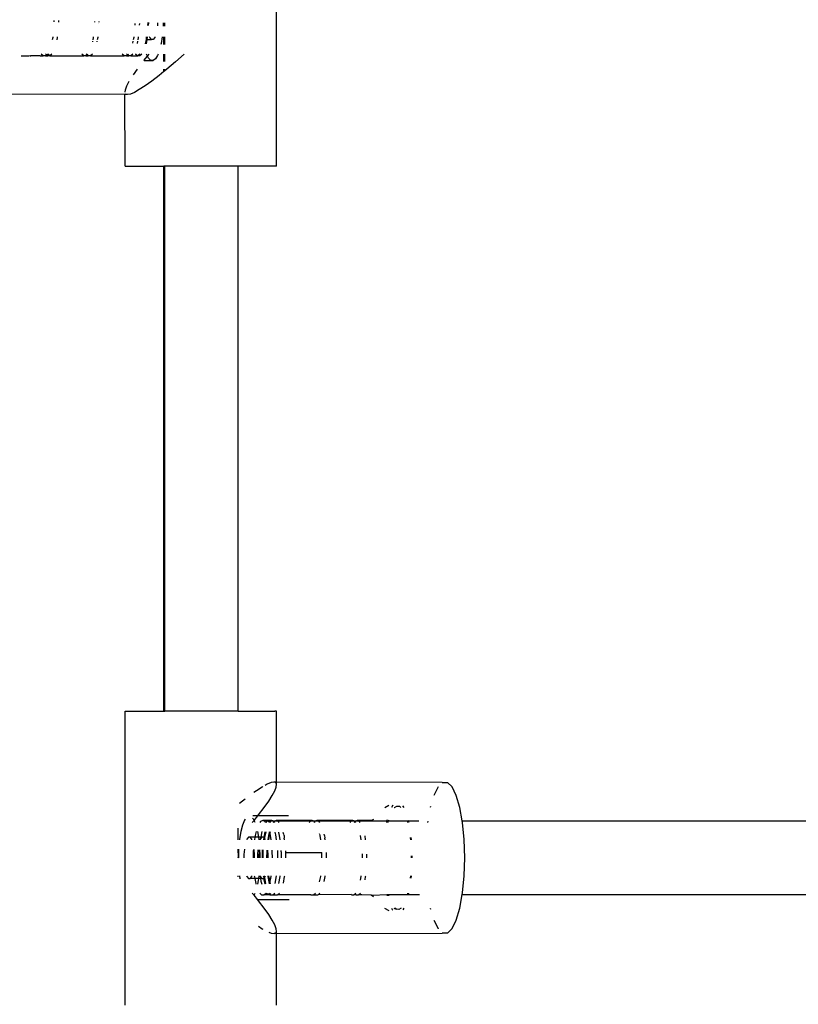
# Model space of a CAD drawing. Extents: x -5892 to 5669, y -3991 to 5308.
# Drawn here: x 3180 to 3347, y 600 to 811 of the extents above; entities that cross this region are included whole.
import ezdxf

# ---------------------------------------------------------------- set-up
doc = ezdxf.new("R2010")
doc.units = 0
doc.layers.get('0').update_dxf_attribs({"linetype": 'CONTINUOUS'})

msp = doc.modelspace()

# ---------------------------------------------------------------- linework, layer by layer
for p, q in [((3235.3, 780.06), (3235.28, 843.16)), ((3187.56, 811.29), (3187.56, 811.2)), ((3187.56, 811.2), (3187.56, 810.99)), ((3188.53, 811.2), (3188.52, 810.96)), ((3188.53, 811.27), (3188.53, 811.2)), ((3196.25, 811.1), (3196.24, 810.91)), ((3197.2, 810.68), (3197.2, 810.62)), ((3197.22, 811.08), (3197.21, 810.91)), ((3204.92, 810.68), (3204.91, 810.32)), ((3205.89, 810.68), (3205.87, 810.28)), ((3207.69, 810.82), (3207.63, 810.22)), ((3207.69, 810.86), (3207.69, 810.82)), ((3207.83, 810.86), (3207.8, 810.21)), ((3209.81, 810.82), (3209.75, 810.13)), ((3210.98, 810.79), (3210.96, 810.09)), ((3211.12, 810.08), (3211.12, 810.79)), ((3211.24, 810.07), (3211.24, 810.78)), ((3211.32, 810.07), (3211.32, 810.78)), ((3187.29, 807.67), (3187.19, 807.12)), ((3187.3, 807.76), (3187.29, 807.67)), ((3188.26, 807.67), (3188.15, 807.12)), ((3188.27, 807.76), (3188.26, 807.67)), ((3195.98, 807.67), (3195.88, 807.12)), ((3195.99, 807.76), (3195.98, 807.67)), ((3196.95, 807.67), (3196.84, 807.12)), ((3196.96, 807.76), (3196.95, 807.67)), ((3204.67, 807.67), (3204.57, 807.12)), ((3204.68, 807.76), (3204.67, 807.67)), ((3205.64, 807.67), (3205.53, 807.12)), ((3205.65, 807.76), (3205.64, 807.67)), ((3207.3, 806.95), (3207.1, 806.3)), ((3207.33, 807.2), (3207.3, 806.95)), ((3207.48, 807.2), (3207.31, 806.29)), ((3207.38, 807.76), (3207.33, 807.2)), ((3207.33, 807.2), (3207.48, 807.2)), ((3207.57, 807.67), (3207.48, 807.2)), ((3207.48, 807.2), (3208.49, 807.2)), ((3207.58, 807.76), (3207.57, 807.67)), ((3208.14, 807.62), (3208.09, 807.76)), ((3208.49, 807.2), (3208.14, 807.62)), ((3208.86, 807.21), (3208.49, 807.2)), ((3209.2, 807.66), (3208.86, 807.21)), ((3209.24, 807.76), (3209.2, 807.66)), ((3210.77, 807.76), (3210.56, 806.38)), ((3211.12, 806.14), (3211.12, 807.76)), ((3211.24, 806.13), (3211.24, 807.76)), ((3211.32, 806.13), (3211.32, 807.76)), ((3195.82, 806.83), (3195.81, 806.75)), ((3196.79, 806.83), (3196.77, 806.71)), ((3204.51, 806.83), (3204.43, 806.41)), ((3205.48, 806.83), (3205.39, 806.37)), ((3210.56, 806.38), (3210.51, 806.16)), ((3180.5, 803.7), (3182.13, 803.7)), ((3182.2, 803.66), (3182.13, 803.7)), ((3182.51, 803.7), (3182.2, 803.66)), ((3182.54, 803.67), (3182.46, 803.62)), ((3182.54, 803.67), (3182.51, 803.7)), ((3182.61, 803.71), (3182.54, 803.67)), ((3184.57, 803.69), (3182.61, 803.71)), ((3184.6, 803.69), (3184.57, 803.69)), ((3184.6, 803.69), (3185.27, 803.69)), ((3185.27, 803.69), (3184.82, 804.09)), ((3185.74, 803.7), (3185.27, 803.69)), ((3185.98, 803.92), (3185.74, 803.7)), ((3185.74, 803.7), (3186.24, 803.69)), ((3185.98, 803.92), (3185.78, 804.09)), ((3186.07, 804.01), (3185.98, 803.92)), ((3186.24, 803.69), (3185.98, 803.92)), ((3186.02, 804.09), (3186.07, 804.01)), ((3186.16, 804.09), (3186.07, 804.01)), ((3186.07, 804.01), (3186.24, 803.69)), ((3186.7, 803.7), (3186.24, 803.69)), ((3186.7, 803.7), (3186.28, 804.09)), ((3187.13, 804.09), (3186.7, 803.7)), ((3186.7, 803.7), (3193.97, 803.7)), ((3193.97, 803.7), (3193.51, 804.1)), ((3194.43, 803.7), (3193.97, 803.7)), ((3194.67, 803.93), (3194.43, 803.7)), ((3194.43, 803.7), (3194.93, 803.7)), ((3194.67, 803.93), (3194.47, 804.1)), ((3194.76, 804.01), (3194.67, 803.93)), ((3194.93, 803.7), (3194.67, 803.93)), ((3194.71, 804.1), (3194.76, 804.01)), ((3194.85, 804.1), (3194.76, 804.01)), ((3194.76, 804.01), (3194.93, 803.7)), ((3195.39, 803.7), (3194.93, 803.7)), ((3195.82, 804.1), (3195.39, 803.7)), ((3195.39, 803.7), (3202.66, 803.7)), ((3202.66, 803.7), (3202.2, 804.1)), ((3203.12, 803.71), (3202.66, 803.7)), ((3203.36, 803.93), (3203.12, 803.71)), ((3203.12, 803.71), (3203.62, 803.7)), ((3203.36, 803.93), (3203.16, 804.1)), ((3203.45, 804.01), (3203.36, 803.93)), ((3203.62, 803.7), (3203.36, 803.93)), ((3203.4, 804.1), (3203.45, 804.01)), ((3203.54, 804.1), (3203.45, 804.01)), ((3203.45, 804.01), (3203.62, 803.7)), ((3204.08, 803.71), (3203.62, 803.7)), ((3204.51, 804.1), (3204.08, 803.71)), ((3204.08, 803.71), (3205.4, 803.69)), ((3205.18, 804.02), (3205.09, 804.1)), ((3205.18, 804.02), (3205.13, 804.1)), ((3205.4, 803.69), (3205.18, 804.02)), ((3205.49, 803.74), (3205.18, 804.02)), ((3205.49, 803.74), (3205.4, 803.69)), ((3205.4, 803.69), (3205.53, 803.7)), ((3206.07, 804.1), (3205.49, 803.74)), ((3205.53, 803.7), (3205.49, 803.74)), ((3206.02, 803.71), (3205.53, 803.7)), ((3206.44, 804.1), (3206.02, 803.71)), ((3206.87, 802.68), (3207.64, 803.63)), ((3206.93, 802.68), (3208.85, 802.68)), ((3207.64, 803.63), (3207.4, 804.08)), ((3207.64, 803.63), (3208.01, 804.1)), ((3207.85, 803.21), (3207.64, 803.63)), ((3208.34, 802.74), (3207.85, 803.21)), ((3208.85, 802.68), (3208.34, 802.74)), ((3209.35, 803.04), (3208.85, 802.68)), ((3209.81, 803.81), (3209.35, 803.04)), ((3209.92, 804.1), (3209.81, 803.81)), ((3211.12, 802.52), (3211.12, 804.1)), ((3211.24, 802.51), (3211.24, 804.1)), ((3211.32, 802.51), (3211.32, 804.1)), ((3215.5, 804.1), (3213.61, 802.42)), ((3204.63, 799.67), (3205.48, 800.87)), ((3211.12, 800.32), (3211.12, 800.88)), ((3211.25, 800.42), (3211.25, 800.88)), ((3211.32, 800.48), (3211.32, 800.88)), ((3211.81, 800.88), (3211.32, 800.48)), ((3213.61, 802.42), (3211.81, 800.88)), ((3210.1, 799.49), (3208.53, 798.28)), ((3211.12, 800.32), (3210.1, 799.49)), ((3211.25, 800.42), (3211.12, 800.32)), ((3211.32, 800.48), (3211.25, 800.42)), ((3202.81, 795.9), (3202.88, 796.45)), ((3202.88, 796.45), (3203.19, 797.26)), ((3203.19, 797.26), (3203.73, 798.28)), ((3205.87, 796.46), (3204.82, 795.87)), ((3207.12, 797.26), (3205.87, 796.46)), ((3208.53, 798.28), (3207.12, 797.26)), ((3202.8, 795.4), (3167.17, 795.51)), ((3202.8, 795.4), (3202.8, 795.52)), ((3202.81, 780.05), (3202.8, 795.4)), ((3203.36, 795.4), (3202.8, 795.4)), ((3203.36, 795.4), (3202.96, 795.52)), ((3203.98, 795.52), (3203.36, 795.4)), ((3204.82, 795.87), (3203.98, 795.52)), ((3202.81, 780.05), (3211.12, 780.05)), ((3211.12, 663.15), (3211.12, 780.05)), ((3211.26, 780.05), (3211.12, 780.05)), ((3211.31, 663.15), (3211.26, 780.05)), ((3211.32, 780.05), (3211.26, 780.05)), ((3227.05, 780.06), (3211.32, 780.05)), ((3211.35, 663.15), (3211.32, 780.05)), ((3227.08, 663.16), (3227.05, 780.06)), ((3235.3, 780.06), (3227.05, 780.06)), ((3202.85, 600.05), (3202.83, 663.15)), ((3202.83, 663.15), (3211.12, 663.15)), ((3211.12, 663.15), (3211.31, 663.15)), ((3211.31, 663.15), (3211.35, 663.15)), ((3227.08, 663.16), (3211.35, 663.15)), ((3227.08, 663.16), (3234.77, 663.16)), ((3234.77, 663.16), (3234.94, 663.16)), ((3235.33, 663.16), (3234.94, 663.16)), ((3235.33, 647.91), (3235.33, 663.16)), ((3232.26, 646.85), (3231.01, 646.05)), ((3232.39, 646.93), (3232.26, 646.85)), ((3233.31, 647.44), (3232.88, 647.2)), ((3234.15, 647.79), (3233.31, 647.44)), ((3234.77, 647.91), (3234.15, 647.79)), ((3235.17, 647.79), (3234.77, 647.91)), ((3235.33, 647.91), (3234.77, 647.91)), ((3234.94, 646.05), (3235.25, 646.85)), ((3235.33, 647.44), (3235.17, 647.79)), ((3235.25, 646.85), (3235.33, 647.44)), ((3235.33, 647.44), (3235.33, 647.91)), ((3270.89, 647.8), (3235.33, 647.91)), ((3269.97, 646.86), (3269.07, 645.04)), ((3270.89, 647.8), (3271.98, 647.8)), ((3272.97, 646.86), (3271.98, 647.8)), ((3273.87, 645.04), (3272.97, 646.86)), ((3228.6, 644.26), (3228.03, 643.82)), ((3231.01, 646.05), (3230.48, 645.67)), ((3233.63, 643.82), (3234.4, 645.03)), ((3234.4, 645.03), (3234.94, 646.05)), ((3274.63, 642.44), (3273.87, 645.04)), ((3228.03, 643.82), (3227.4, 643.31)), ((3231.48, 640.89), (3232.65, 642.43)), ((3232.65, 642.43), (3233.63, 643.82)), ((3258.52, 642.44), (3259.42, 642.96)), ((3260.29, 642.93), (3259.96, 642.44)), ((3260.55, 642.44), (3260.62, 642.44)), ((3260.62, 642.44), (3261.13, 642.77)), ((3261.13, 642.77), (3261.69, 642.71)), ((3261.69, 642.71), (3262, 642.44)), ((3262.68, 642.44), (3262.42, 642.85)), ((3268.37, 642.65), (3268.31, 642.44)), ((3275.15, 639.58), (3274.63, 642.44)), ((3230.39, 639.93), (3230.17, 640.18)), ((3231.28, 640.65), (3230.2, 640.65)), ((3230.5, 639.68), (3231.28, 640.65)), ((3231.28, 640.65), (3231.48, 640.89)), ((3237.88, 640.65), (3231.28, 640.65)), ((3227.09, 635.55), (3227.09, 638.02)), ((3228, 638.66), (3227.64, 637.28)), ((3228.42, 639.71), (3228, 638.66)), ((3228.6, 639.96), (3228.42, 639.71)), ((3230.12, 639.21), (3230.5, 639.68)), ((3230.5, 639.68), (3230.39, 639.93)), ((3230.72, 639.21), (3230.5, 639.68)), ((3231.89, 639.45), (3231.72, 639.21)), ((3232.37, 639.66), (3231.89, 639.45)), ((3232.85, 639.44), (3232.37, 639.66)), ((3234.3, 639.66), (3232.37, 639.66)), ((3233.01, 639.21), (3232.85, 639.44)), ((3233.26, 639.57), (3233.05, 639.21)), ((3233.75, 639.35), (3233.26, 639.57)), ((3233.26, 639.57), (3234.1, 639.57)), ((3233.75, 639.35), (3233.65, 639.21)), ((3233.75, 639.35), (3233.73, 639.21)), ((3233.82, 639.45), (3233.75, 639.35)), ((3234.08, 639.21), (3233.75, 639.35)), ((3234.1, 639.57), (3233.82, 639.45)), ((3234.3, 639.66), (3234.1, 639.57)), ((3234.1, 639.57), (3234.5, 639.57)), ((3234.5, 639.57), (3234.3, 639.66)), ((3234.79, 639.45), (3234.5, 639.57)), ((3234.5, 639.57), (3235.07, 639.57)), ((3234.79, 639.45), (3234.62, 639.21)), ((3235.07, 639.57), (3234.79, 639.45)), ((3234.94, 639.21), (3234.79, 639.45)), ((3235.27, 639.66), (3235.07, 639.57)), ((3235.07, 639.57), (3235.45, 639.57)), ((3242.99, 639.66), (3235.27, 639.66)), ((3235.45, 639.57), (3235.27, 639.66)), ((3235.74, 639.44), (3235.45, 639.57)), ((3235.45, 639.57), (3242.79, 639.57)), ((3235.91, 639.21), (3235.74, 639.44)), ((3242.51, 639.45), (3242.34, 639.21)), ((3242.79, 639.57), (3242.51, 639.45)), ((3242.99, 639.66), (3242.79, 639.57)), ((3242.79, 639.57), (3243.19, 639.57)), ((3243.19, 639.57), (3242.99, 639.66)), ((3243.48, 639.45), (3243.19, 639.57)), ((3243.19, 639.57), (3243.76, 639.57)), ((3243.48, 639.45), (3243.31, 639.21)), ((3243.76, 639.57), (3243.48, 639.45)), ((3243.63, 639.21), (3243.48, 639.45)), ((3243.96, 639.66), (3243.76, 639.57)), ((3243.76, 639.57), (3244.14, 639.57)), ((3251.68, 639.66), (3243.96, 639.66)), ((3244.14, 639.57), (3243.96, 639.66)), ((3244.44, 639.44), (3244.14, 639.57)), ((3244.14, 639.57), (3251.48, 639.57)), ((3244.6, 639.21), (3244.44, 639.44)), ((3251.2, 639.45), (3251.03, 639.21)), ((3251.48, 639.57), (3251.2, 639.45)), ((3251.68, 639.66), (3251.48, 639.57)), ((3251.48, 639.57), (3251.88, 639.57)), ((3251.88, 639.57), (3251.68, 639.66)), ((3251.88, 639.57), (3252.45, 639.58)), ((3252.17, 639.45), (3251.88, 639.57)), ((3252.17, 639.45), (3252, 639.21)), ((3252.45, 639.58), (3252.17, 639.45)), ((3252.32, 639.21), (3252.17, 639.45)), ((3252.65, 639.66), (3252.45, 639.58)), ((3252.45, 639.58), (3252.84, 639.58)), ((3255.64, 639.64), (3252.65, 639.66)), ((3252.84, 639.58), (3252.65, 639.66)), ((3253.13, 639.44), (3252.84, 639.58)), ((3252.84, 639.58), (3258.99, 639.58)), ((3253.29, 639.21), (3253.13, 639.44)), ((3255.64, 639.64), (3256.17, 639.95)), ((3258.99, 639.58), (3258.92, 639.22)), ((3259, 639.64), (3258.99, 639.58)), ((3258.99, 639.58), (3259.31, 639.58)), ((3259.06, 639.84), (3259, 639.64)), ((3259.21, 639.22), (3259.31, 639.58)), ((3259.31, 639.58), (3259.38, 639.82)), ((3259.31, 639.58), (3263.35, 639.58)), ((3263.33, 639.67), (3263.35, 639.58)), ((3263.35, 639.58), (3263.44, 639.22)), ((3263.35, 639.58), (3263.67, 639.58)), ((3263.67, 639.58), (3263.65, 639.66)), ((3263.72, 639.4), (3263.67, 639.58)), ((3263.67, 639.58), (3265.85, 639.58)), ((3263.75, 639.22), (3263.72, 639.4)), ((3267.78, 639.5), (3267.73, 639.22)), ((3275.15, 639.58), (3413.02, 639.61)), ((3275.21, 639.22), (3275.15, 639.58)), ((3275.57, 635.56), (3275.21, 639.22)), ((3227.64, 637.28), (3227.37, 635.64)), ((3229.29, 636.11), (3228.94, 635.68)), ((3229.66, 636.1), (3229.29, 636.11)), ((3230.65, 636.11), (3229.66, 636.1)), ((3230.01, 635.65), (3229.66, 636.1)), ((3230.65, 636.11), (3230.56, 635.55)), ((3230.7, 636.45), (3230.65, 636.11)), ((3231.5, 636.1), (3230.65, 636.11)), ((3230.92, 637.33), (3230.7, 636.45)), ((3231.5, 636.1), (3231.27, 637.32)), ((3231.93, 636.11), (3231.5, 636.1)), ((3231.56, 635.55), (3231.5, 636.1)), ((3232.19, 636.11), (3231.84, 635.68)), ((3231.93, 636.11), (3231.84, 635.68)), ((3232.15, 637.28), (3231.93, 636.11)), ((3232.19, 636.11), (3231.93, 636.11)), ((3232.56, 636.1), (3232.19, 636.11)), ((3232.56, 636.1), (3232.49, 635.55)), ((3232.63, 636.45), (3232.56, 636.1)), ((3232.7, 635.92), (3232.56, 636.1)), ((3232.83, 637.26), (3232.63, 636.45)), ((3232.7, 635.92), (3232.64, 635.55)), ((3232.71, 636.04), (3232.7, 635.92)), ((3232.9, 635.65), (3232.7, 635.92)), ((3233, 637.25), (3232.71, 636.04)), ((3233.6, 636.45), (3233.46, 635.55)), ((3233.78, 637.22), (3233.6, 636.45)), ((3233.68, 636.04), (3233.61, 635.55)), ((3233.9, 636.97), (3233.68, 636.04)), ((3233.9, 636.97), (3233.84, 637.22)), ((3233.96, 637.21), (3233.9, 636.97)), ((3234.03, 636.42), (3233.9, 636.97)), ((3234.17, 635.55), (3234.03, 636.42)), ((3235.2, 636.63), (3235.01, 637.17)), ((3235.32, 635.55), (3235.2, 636.63)), ((3235.9, 636.7), (3235.79, 637.14)), ((3235.97, 636.42), (3235.93, 636.57)), ((3236.1, 635.55), (3235.97, 636.42)), ((3236.86, 636.7), (3236.77, 637.1)), ((3236.93, 636.42), (3236.9, 636.57)), ((3236.93, 636.42), (3236.97, 635.91)), ((3237.06, 635.55), (3236.97, 635.91)), ((3244.59, 636.7), (3244.57, 636.79)), ((3244.66, 636.42), (3244.62, 636.57)), ((3244.79, 635.55), (3244.66, 636.42)), ((3245.55, 636.7), (3245.54, 636.75)), ((3245.62, 636.42), (3245.59, 636.57)), ((3245.62, 636.42), (3245.66, 635.91)), ((3245.75, 635.55), (3245.66, 635.91)), ((3253.48, 635.55), (3253.35, 636.42)), ((3254.44, 635.55), (3254.32, 636.4)), ((3263.98, 636.02), (3264.03, 635.55)), ((3264.28, 635.55), (3264.23, 636.01)), ((3227.37, 635.64), (3227.36, 635.55)), ((3228.94, 635.68), (3228.89, 635.55)), ((3230.04, 635.55), (3230.01, 635.65)), ((3231.84, 635.68), (3231.79, 635.55)), ((3231.84, 635.68), (3231.82, 635.55)), ((3232.94, 635.55), (3232.9, 635.65)), ((3275.7, 631.67), (3275.57, 635.56)), ((3227.13, 631.88), (3227.09, 633.55)), ((3227.09, 631.66), (3227.13, 631.88)), ((3227.19, 633.55), (3227.13, 631.88)), ((3227.13, 631.88), (3227.13, 631.66)), ((3228.41, 633.5), (3228.31, 632.4)), ((3228.31, 632.4), (3228.31, 631.66)), ((3230.32, 633.07), (3230.29, 631.66)), ((3230.35, 633.43), (3230.32, 633.07)), ((3230.62, 632.32), (3230.53, 633.42)), ((3230.62, 631.66), (3230.62, 632.32)), ((3231.3, 633.39), (3231.21, 632.4)), ((3231.21, 632.4), (3231.21, 631.66)), ((3231.6, 633.38), (3231.55, 631.66)), ((3231.8, 632.41), (3231.75, 633.37)), ((3231.79, 631.66), (3231.8, 632.41)), ((3232.25, 633.07), (3232.23, 631.66)), ((3232.27, 633.35), (3232.25, 633.07)), ((3232.25, 633.07), (3232.32, 631.66)), ((3232.41, 633.35), (3232.36, 632.71)), ((3232.36, 632.71), (3232.36, 631.66)), ((3233.21, 633.07), (3233.19, 631.66)), ((3233.23, 633.32), (3233.21, 633.07)), ((3233.37, 633.31), (3233.33, 632.71)), ((3233.33, 632.71), (3233.33, 631.66)), ((3233.52, 632.32), (3233.44, 633.31)), ((3233.52, 631.66), (3233.52, 632.32)), ((3234.41, 633.03), (3234.39, 633.27)), ((3234.43, 631.66), (3234.41, 633.03)), ((3235.63, 632.83), (3235.58, 633.22)), ((3235.59, 631.66), (3235.63, 632.83)), ((3236.34, 633.03), (3236.33, 633.2)), ((3236.35, 632.83), (3236.34, 633.03)), ((3236.37, 631.66), (3236.35, 632.83)), ((3237.31, 633.03), (3237.3, 633.16)), ((3237.32, 632.83), (3237.31, 633.03)), ((3237.32, 632.83), (3245.04, 632.83)), ((3237.33, 631.66), (3237.32, 632.83)), ((3245.06, 631.66), (3245.04, 632.83)), ((3246.02, 631.66), (3246.01, 632.82)), ((3253.75, 631.66), (3253.74, 632.52)), ((3254.71, 631.66), (3254.7, 632.48)), ((3264.22, 632.11), (3264.21, 631.67)), ((3264.44, 631.67), (3264.44, 632.1)), ((3275.57, 627.78), (3275.7, 631.67)), ((3227.09, 627.6), (3227.09, 627.77)), ((3227.37, 627.77), (3227.45, 627.19)), ((3228.89, 627.77), (3228.93, 627.66)), ((3228.93, 627.66), (3229.28, 627.22)), ((3229.64, 627.21), (3229.99, 627.63)), ((3229.99, 627.63), (3230.04, 627.77)), ((3230.55, 627.77), (3230.56, 627.68)), ((3230.56, 627.68), (3230.65, 627.21)), ((3231.49, 627.21), (3231.56, 627.77)), ((3231.79, 627.77), (3231.83, 627.67)), ((3231.82, 627.77), (3231.83, 627.67)), ((3231.83, 627.67), (3232.17, 627.22)), ((3231.83, 627.67), (3231.88, 627.21)), ((3232.48, 627.77), (3232.49, 627.68)), ((3232.49, 627.68), (3232.57, 627.25)), ((3232.57, 627.25), (3232.7, 627.4)), ((3232.64, 627.77), (3232.67, 627.53)), ((3232.67, 627.53), (3232.7, 627.4)), ((3232.7, 627.4), (3232.89, 627.63)), ((3232.7, 627.4), (3232.97, 626.15)), ((3232.89, 627.63), (3232.94, 627.77)), ((3233.45, 627.77), (3233.46, 627.68)), ((3233.46, 627.68), (3233.75, 626.18)), ((3233.6, 627.77), (3233.64, 627.53)), ((3233.64, 627.53), (3233.9, 626.31)), ((3233.9, 626.31), (3234.16, 627.64)), ((3234.16, 627.64), (3234.18, 627.77)), ((3235.01, 626.15), (3235.32, 627.77)), ((3235.81, 626.18), (3236.1, 627.64)), ((3236.1, 627.64), (3236.11, 627.77)), ((3236.78, 626.22), (3237.06, 627.64)), ((3237.06, 627.64), (3237.08, 627.77)), ((3244.57, 626.53), (3244.79, 627.64)), ((3244.79, 627.64), (3244.8, 627.77)), ((3245.54, 626.57), (3245.75, 627.64)), ((3245.75, 627.64), (3245.77, 627.77)), ((3253.33, 626.88), (3253.48, 627.64)), ((3253.48, 627.64), (3253.49, 627.77)), ((3254.3, 626.92), (3254.44, 627.64)), ((3254.44, 627.64), (3254.46, 627.77)), ((3264.04, 627.78), (3263.98, 627.31)), ((3264.23, 627.32), (3264.27, 627.78)), ((3275.21, 624.12), (3275.57, 627.78)), ((3229.28, 627.22), (3229.64, 627.21)), ((3230.65, 627.21), (3229.64, 627.21)), ((3230.65, 627.21), (3230.85, 626.18)), ((3231.49, 627.21), (3230.65, 627.21)), ((3230.85, 626.18), (3230.91, 625.98)), ((3231.27, 626), (3231.44, 626.83)), ((3231.44, 626.83), (3231.49, 627.21)), ((3231.88, 627.21), (3231.49, 627.21)), ((3232.17, 627.22), (3231.88, 627.21)), ((3231.88, 627.21), (3231.94, 626.68)), ((3231.94, 626.68), (3232.17, 626.03)), ((3232.17, 627.22), (3232.54, 627.21)), ((3232.54, 627.21), (3232.57, 627.25)), ((3232.54, 627.21), (3232.78, 626.18)), ((3232.78, 626.18), (3232.85, 626.06)), ((3232.78, 626.18), (3232.82, 626.06)), ((3232.97, 626.15), (3233, 626.07)), ((3233.75, 626.18), (3233.77, 626.1)), ((3233.86, 626.1), (3233.87, 626.15)), ((3233.87, 626.15), (3233.9, 626.31)), ((3233.9, 626.31), (3233.94, 626.15)), ((3233.94, 626.15), (3233.96, 626.1)), ((3230.5, 623.63), (3230.12, 624.1)), ((3230.5, 623.63), (3230.73, 624.08)), ((3231.27, 622.68), (3230.5, 623.63)), ((3231.7, 624.1), (3232.12, 623.71)), ((3232.12, 623.71), (3232.6, 623.71)), ((3232.6, 623.71), (3233.06, 624.11)), ((3233.88, 623.74), (3232.6, 623.71)), ((3233.06, 624.11), (3233.88, 623.74)), ((3233.63, 624.11), (3233.93, 623.83)), ((3233.88, 623.74), (3233.93, 623.83)), ((3233.88, 623.74), (3234.02, 623.74)), ((3233.93, 623.83), (3234.1, 624.11)), ((3234.02, 623.74), (3234.05, 623.71)), ((3234.05, 623.71), (3234.08, 623.74)), ((3234.08, 623.74), (3234.53, 623.71)), ((3234.53, 623.71), (3234.57, 623.74)), ((3234.57, 623.74), (3234.98, 623.74)), ((3234.63, 623.8), (3234.97, 624.11)), ((3234.98, 623.74), (3235.02, 623.71)), ((3235.02, 623.71), (3235.5, 623.71)), ((3235.5, 623.71), (3235.54, 623.75)), ((3242.7, 623.75), (3235.54, 623.75)), ((3235.6, 623.8), (3235.94, 624.11)), ((3242.7, 623.75), (3242.74, 623.72)), ((3242.74, 623.72), (3242.78, 623.75)), ((3242.78, 623.75), (3243.22, 623.71)), ((3243.22, 623.71), (3243.27, 623.75)), ((3243.27, 623.75), (3243.67, 623.75)), ((3243.32, 623.8), (3243.66, 624.11)), ((3243.67, 623.75), (3243.71, 623.72)), ((3243.71, 623.72), (3244.19, 623.71)), ((3244.19, 623.71), (3244.23, 623.75)), ((3251.39, 623.76), (3244.23, 623.75)), ((3244.29, 623.8), (3244.63, 624.11)), ((3251.39, 623.76), (3251.43, 623.72)), ((3251.43, 623.72), (3251.47, 623.76)), ((3251.43, 623.72), (3251.91, 623.71)), ((3251.91, 623.71), (3251.96, 623.76)), ((3251.96, 623.76), (3252.36, 623.76)), ((3252.01, 623.8), (3252.35, 624.11)), ((3252.36, 623.76), (3252.4, 623.72)), ((3252.4, 623.72), (3252.88, 623.71)), ((3252.88, 623.71), (3252.93, 623.76)), ((3252.93, 623.76), (3253.64, 623.76)), ((3252.98, 623.8), (3253.32, 624.11)), ((3253.64, 623.76), (3255.54, 623.73)), ((3255.54, 623.73), (3255.61, 623.69)), ((3255.61, 623.69), (3255.93, 623.68)), ((3255.61, 623.69), (3256.14, 623.38)), ((3255.93, 623.68), (3259.01, 623.76)), ((3259.01, 623.76), (3259.06, 623.49)), ((3259.01, 623.76), (3259.31, 623.76)), ((3259.38, 623.5), (3259.31, 623.76)), ((3259.31, 623.76), (3263.35, 623.76)), ((3263.35, 623.76), (3263.33, 623.66)), ((3263.45, 624.11), (3263.35, 623.76)), ((3263.35, 623.76), (3263.66, 623.76)), ((3263.64, 623.67), (3263.66, 623.76)), ((3263.66, 623.76), (3263.74, 624.11)), ((3263.66, 623.76), (3266.02, 623.76)), ((3274.64, 620.89), (3275.15, 623.76)), ((3275.15, 623.76), (3275.21, 624.12)), ((3275.15, 623.76), (3413.03, 623.79)), ((3238.05, 622.68), (3231.27, 622.68)), ((3231.48, 622.42), (3231.27, 622.68)), ((3232.66, 620.88), (3231.48, 622.42)), ((3233.64, 619.49), (3232.66, 620.88)), ((3234.4, 618.28), (3233.64, 619.49)), ((3258.51, 620.89), (3259.42, 620.37)), ((3259.99, 620.89), (3260.14, 620.58)), ((3260.14, 620.58), (3260.29, 620.4)), ((3260.5, 620.89), (3260.97, 620.62)), ((3260.97, 620.62), (3260.67, 620.89)), ((3261.54, 620.56), (3260.97, 620.62)), ((3262.04, 620.89), (3261.54, 620.56)), ((3262.46, 620.48), (3262.68, 620.89)), ((3268.31, 620.89), (3268.37, 620.68)), ((3273.88, 618.29), (3274.64, 620.89)), ((3231.48, 616.97), (3232.26, 616.46)), ((3234.95, 617.27), (3234.4, 618.28)), ((3235.26, 616.46), (3234.95, 617.27)), ((3269.07, 618.29), (3269.98, 616.47)), ((3272.97, 616.47), (3273.88, 618.29)), ((3232.26, 616.46), (3232.4, 616.38)), ((3233.64, 615.74), (3234.16, 615.52)), ((3234.16, 615.52), (3234.78, 615.41)), ((3234.78, 615.41), (3235.18, 615.52)), ((3235.34, 615.41), (3234.78, 615.41)), ((3235.18, 615.52), (3235.34, 615.88)), ((3235.34, 615.88), (3235.26, 616.46)), ((3235.34, 615.41), (3235.34, 615.88)), ((3235.34, 615.41), (3270.89, 615.53)), ((3235.34, 600.06), (3235.34, 615.41)), ((3269.98, 616.47), (3270.03, 616.43)), ((3271.98, 615.53), (3270.89, 615.53)), ((3271.98, 615.53), (3272.97, 616.47))]:
    msp.add_line(p, q)

doc.saveas('drawing.dxf')
